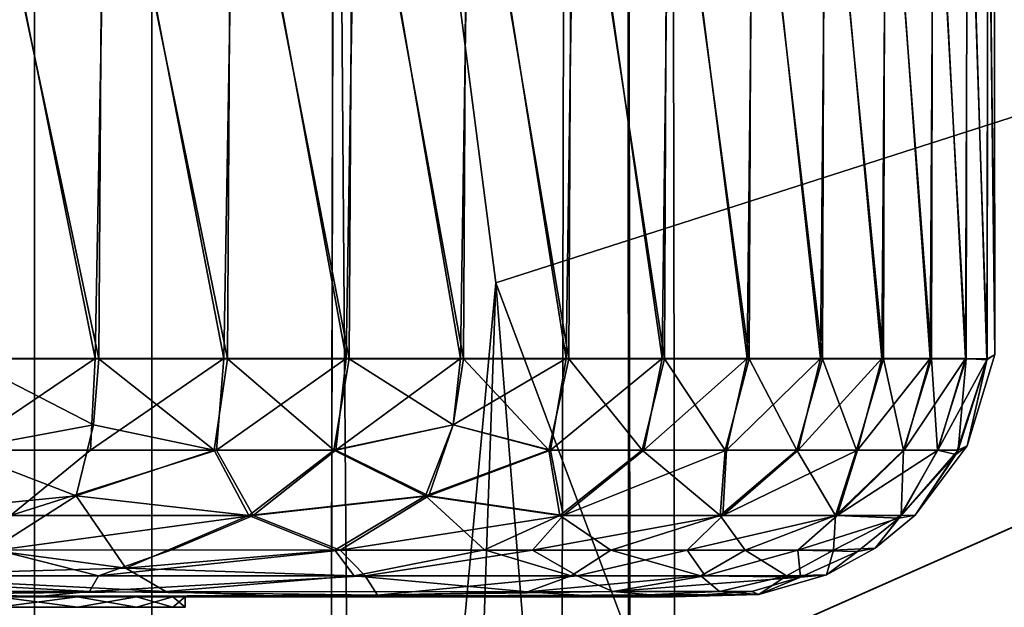
# Model space of a CAD drawing. Units: inches. Extents: x -15.7 to 16.5, y -16.7 to 14.9.
# Drawn here: x -13.2 to -12.6, y -10.5 to -10.2 of the extents above; entities that cross this region are included whole.
import ezdxf

# ---------------------------------------------------------------- set-up
doc = ezdxf.new("R2010")
doc.units = ezdxf.units.IN
doc.header["$MEASUREMENT"] = 0
for name, color, linetype in [('SEAT-BACK', 5, 'Continuous'), ('SEAT-BACKFABRIC', 5, 'Continuous'), ('SEAT-CASTER', 5, 'Continuous'), ('SEAT-SUPPORT', 5, 'Continuous')]:
    doc.layers.add(name, color=color, linetype=linetype)

msp = doc.modelspace()

# ---------------------------------------------------------------- linework, layer by layer
at = {"layer": 'SEAT-BACK'}
for points, invisible_edges in [([(-13.01135, -9.48979, 11.89344), (-13.40564, -11.30306, 16.35769), (-15.68331, -9.49493, 42.5611)], 3), ([(-13.01135, -9.48979, 11.89344), (-13.01491, -11.34819, 11.96735), (-13.40564, -11.30306, 16.35769)], 12)]:
    msp.add_3dface(points, dxfattribs=dict(at, invisible_edges=invisible_edges))
for points in [[(-12.99723, -11.35131, 11.88776), (-13.01491, -11.34819, 11.96735), (-13.01135, -9.48979, 11.89344)], [(-12.99723, -11.35131, 11.88776), (-13.01135, -9.48979, 11.89344), (-12.90285, -10.32935, 11.77387)], [(-12.90285, -10.32935, 11.77387), (-13.01135, -9.48979, 11.89344), (-10.28625, -9.49, 11.95404)], [(-12.80038, -10.60246, 11.738), (-12.90285, -10.32935, 11.77387), (-10.28625, -9.49, 11.95404)], [(-10.28625, -9.49, 11.95404), (-4.70231, -11.33485, 12.44731), (-12.80038, -10.60246, 11.738)], [(-15.50158, -11.097, 42.81012), (-13.00509, -9.86544, 42.85773), (-15.47272, -9.66141, 42.80273)], [(-9.22733, -10.60745, 42.93009), (-13.00509, -9.86544, 42.85773), (-15.50158, -11.097, 42.81012)], [(-13.00509, -9.86544, 42.85773), (-9.22733, -10.60745, 42.93009), (-11.10149, -10.14419, 42.88455)], [(-12.9377, -11.33675, 11.80607), (-12.99723, -11.35131, 11.88776), (-12.90285, -10.32935, 11.77387)], [(-12.9377, -11.33675, 11.80607), (-12.90285, -10.32935, 11.77387), (-12.82716, -11.27713, 11.74153)], [(-12.82716, -11.27713, 11.74153), (-12.90285, -10.32935, 11.77387), (-12.80038, -10.60246, 11.738)]]:
    msp.add_3dface(points, dxfattribs=at)
at = {"layer": 'SEAT-BACKFABRIC', "invisible_edges": 12}
for points in [[(-13.21336, 11.53125, 6.40805), (-13.21336, -11.53125, 6.40805), (-12.85969, -11.53125, 11.86718)], [(-12.85969, -11.53125, 11.86718), (-12.82024, 11.53125, 11.86463), (-13.21336, 11.53125, 6.40805)], [(-13.21336, -11.53125, 6.40805), (-13.21336, 11.53125, 6.40805), (-13.13447, 11.53125, 6.40294)], [(-13.13447, 11.53125, 6.40294), (-13.13447, -11.53125, 6.40294), (-13.21336, -11.53125, 6.40805)], [(-12.7808, -11.53125, 11.86207), (-13.13447, -11.53125, 6.40294), (-13.13447, 11.53125, 6.40294)], [(-13.13447, 11.53125, 6.40294), (-12.82024, 11.53125, 11.86463), (-12.7808, -11.53125, 11.86207)]]:
    msp.add_3dface(points, dxfattribs=at)
at = {"layer": 'SEAT-BACKFABRIC'}
msp.add_3dface([(-12.82024, 11.53125, 11.86463), (-12.85969, -11.53125, 11.86718), (-12.7808, -11.53125, 11.86207)], dxfattribs=at)
at = {"layer": 'SEAT-CASTER'}
for points in [[(-13.26272, -10.38016, 1.91101), (-13.17252, -10.38016, 1.87916), (-13.25496, -9.9706, 1.90865)], [(-13.17012, -10.38038, 0.07604), (-13.26023, -10.38038, 0.04395), (-13.25745, -9.97039, 0.04479)], [(-13.25745, -9.97039, 0.04479), (-13.16743, -9.97039, 0.07715), (-13.17012, -10.38038, 0.07604)], [(-13.25496, -9.9706, 1.90865), (-13.17252, -10.38016, 1.87916), (-13.16504, -9.9706, 1.87606)], [(-13.08588, -10.38016, 1.83862), (-13.16504, -9.9706, 1.87606), (-13.17252, -10.38016, 1.87916)], [(-13.17012, -10.38038, 0.07604), (-13.16743, -9.97039, 0.07715), (-13.08359, -10.38038, 0.1168)], [(-13.08102, -9.97039, 0.11818), (-13.08359, -10.38038, 0.1168), (-13.16743, -9.97039, 0.07715)], [(-13.07874, -9.9706, 1.8348), (-13.16504, -9.9706, 1.87606), (-13.08588, -10.38016, 1.83862)], [(-13.00363, -10.38016, 1.78978), (-13.07874, -9.9706, 1.8348), (-13.08588, -10.38016, 1.83862)], [(-13.08359, -10.38038, 0.1168), (-13.08102, -9.97039, 0.11818), (-13.00147, -10.38038, 0.16586)], [(-12.99905, -9.97039, 0.16747), (-13.00147, -10.38038, 0.16586), (-13.08102, -9.97039, 0.11818)], [(-13.00363, -10.38016, 1.78978), (-12.9969, -9.97061, 1.78528), (-13.07874, -9.9706, 1.8348)], [(-12.92657, -10.38016, 1.73312), (-12.9969, -9.97061, 1.78528), (-13.00363, -10.38016, 1.78978)], [(-12.99905, -9.97039, 0.16747), (-12.92456, -10.38038, 0.22272), (-13.00147, -10.38038, 0.16586)], [(-12.99905, -9.97039, 0.16747), (-12.92231, -9.97039, 0.22457), (-12.92456, -10.38038, 0.22272)], [(-12.9969, -9.97061, 1.78528), (-12.92657, -10.38016, 1.73312), (-12.92031, -9.9706, 1.72798)], [(-12.85543, -10.38016, 1.66918), (-12.92031, -9.9706, 1.72798), (-12.92657, -10.38016, 1.73312)], [(-12.92456, -10.38038, 0.22272), (-12.92231, -9.97039, 0.22457), (-12.85359, -10.38038, 0.28685)], [(-12.85153, -9.97039, 0.28891), (-12.85359, -10.38038, 0.28685), (-12.92231, -9.97039, 0.22457)], [(-12.92031, -9.9706, 1.72798), (-12.85543, -10.38016, 1.66918), (-12.8497, -9.9706, 1.66345)], [(-12.85543, -10.38016, 1.66918), (-12.7909, -10.38016, 1.59858), (-12.8497, -9.9706, 1.66345)], [(-12.85359, -10.38038, 0.28685), (-12.85153, -9.97039, 0.28891), (-12.78925, -10.38038, 0.35763)], [(-12.78925, -10.38038, 0.35763), (-12.85153, -9.97039, 0.28891), (-12.7874, -9.97039, 0.35988)], [(-12.78576, -9.9706, 1.59231), (-12.8497, -9.9706, 1.66345), (-12.7909, -10.38016, 1.59858)], [(-12.78576, -9.9706, 1.59231), (-12.7909, -10.38016, 1.59858), (-12.7336, -10.38016, 1.52198)], [(-12.7874, -9.97039, 0.35988), (-12.73215, -10.38038, 0.43438), (-12.78925, -10.38038, 0.35763)], [(-12.7874, -9.97039, 0.35988), (-12.73053, -9.97039, 0.4368), (-12.73215, -10.38038, 0.43438)], [(-12.7291, -9.9706, 1.51525), (-12.78576, -9.9706, 1.59231), (-12.7336, -10.38016, 1.52198)], [(-12.68408, -10.38016, 1.44015), (-12.7291, -9.9706, 1.51525), (-12.7336, -10.38016, 1.52198)], [(-12.68285, -10.38038, 0.51635), (-12.73215, -10.38038, 0.43438), (-12.73053, -9.97039, 0.4368)], [(-12.73053, -9.97039, 0.4368), (-12.68148, -9.97039, 0.51891), (-12.68285, -10.38038, 0.51635)], [(-12.68408, -10.38016, 1.44015), (-12.68026, -9.97061, 1.433), (-12.7291, -9.9706, 1.51525)], [(-12.68408, -10.38016, 1.44015), (-12.64283, -10.38016, 1.35385), (-12.68026, -9.97061, 1.433)], [(-12.68148, -9.97039, 0.51891), (-12.64183, -10.38038, 0.60275), (-12.68285, -10.38038, 0.51635)], [(-12.64071, -9.97039, 0.60544), (-12.64183, -10.38038, 0.60275), (-12.68148, -9.97039, 0.51891)], [(-12.64283, -10.38016, 1.35385), (-12.63973, -9.9706, 1.34636), (-12.68026, -9.97061, 1.433)], [(-12.63973, -9.9706, 1.34636), (-12.64283, -10.38016, 1.35385), (-12.61023, -10.38016, 1.26392)], [(-12.64071, -9.97039, 0.60544), (-12.60947, -10.38038, 0.69277), (-12.64183, -10.38038, 0.60275)], [(-12.64071, -9.97039, 0.60544), (-12.60862, -9.97039, 0.69555), (-12.60947, -10.38038, 0.69277)], [(-12.60788, -9.9706, 1.25617), (-12.63973, -9.9706, 1.34636), (-12.61023, -10.38016, 1.26392)], [(-12.5866, -10.38016, 1.17123), (-12.60788, -9.9706, 1.25617), (-12.61023, -10.38016, 1.26392)], [(-12.60862, -9.97039, 0.69555), (-12.58609, -10.38038, 0.78552), (-12.60947, -10.38038, 0.69277)], [(-12.60862, -9.97039, 0.69555), (-12.58552, -9.97039, 0.78837), (-12.58609, -10.38038, 0.78552)], [(-12.5866, -10.38016, 1.17123), (-12.58502, -9.9706, 1.16328), (-12.60788, -9.9706, 1.25617)], [(-12.5866, -10.38016, 1.17123), (-12.57207, -10.38107, 1.07519), (-12.58502, -9.9706, 1.16328)], [(-12.58552, -9.97039, 0.78837), (-12.57191, -10.38038, 0.88012), (-12.58609, -10.38038, 0.78552)], [(-12.57191, -10.38038, 0.88012), (-12.58552, -9.97039, 0.78837), (-12.57156, -9.96969, 0.88413)], [(-12.57207, -10.38107, 1.07519), (-12.57138, -9.9706, 1.06861), (-12.58502, -9.9706, 1.16328)], [(-12.57207, -10.38107, 1.07519), (-12.56674, -10.37764, 0.9771), (-12.57138, -9.9706, 1.06861)], [(-12.57156, -9.96969, 0.88413), (-12.56674, -10.37764, 0.9771), (-12.57191, -10.38038, 0.88012)], [(-12.56734, -9.9701, 0.9771), (-12.56674, -10.37764, 0.9771), (-12.57156, -9.96969, 0.88413)], [(-12.56734, -9.9701, 0.9771), (-12.57138, -9.9706, 1.06861), (-12.56674, -10.37764, 0.9771)], [(-13.17365, -10.42489, 0.08835), (-13.26535, -10.44199, 0.06312), (-13.26023, -10.38038, 0.04395)], [(-13.26384, -10.44199, 1.89062), (-13.17252, -10.38016, 1.87916), (-13.26272, -10.38016, 1.91101)], [(-13.26384, -10.44199, 1.89062), (-13.17564, -10.44199, 1.85898), (-13.17252, -10.38016, 1.87916)], [(-13.26023, -10.38038, 0.04395), (-13.17012, -10.38038, 0.07604), (-13.17365, -10.42489, 0.08835)], [(-13.08588, -10.38016, 1.83862), (-13.17564, -10.44199, 1.85898), (-13.09097, -10.44199, 1.81885)], [(-13.17252, -10.38016, 1.87916), (-13.17564, -10.44199, 1.85898), (-13.08588, -10.38016, 1.83862)], [(-13.17012, -10.38038, 0.07604), (-13.09235, -10.44199, 0.13462), (-13.17365, -10.42489, 0.08835)], [(-13.09235, -10.44199, 0.13462), (-13.17012, -10.38038, 0.07604), (-13.08359, -10.38038, 0.1168)], [(-13.01194, -10.44199, 0.18272), (-13.09235, -10.44199, 0.13462), (-13.08359, -10.38038, 0.1168)], [(-13.08588, -10.38016, 1.83862), (-13.09097, -10.44199, 1.81885), (-13.00363, -10.38016, 1.78978)], [(-13.09097, -10.44199, 1.81885), (-13.01063, -10.44199, 1.77061), (-13.00363, -10.38016, 1.78978)], [(-13.01194, -10.44199, 0.18272), (-13.08359, -10.38038, 0.1168), (-13.00147, -10.38038, 0.16586)], [(-12.93151, -10.42489, 0.23348), (-13.01194, -10.44199, 0.18272), (-13.00147, -10.38038, 0.16586)], [(-12.92657, -10.38016, 1.73312), (-13.00363, -10.38016, 1.78978), (-13.01063, -10.44199, 1.77061)], [(-13.01063, -10.44199, 1.77061), (-12.93151, -10.42489, 1.72072), (-12.92657, -10.38016, 1.73312)], [(-12.93151, -10.42489, 0.23348), (-13.00147, -10.38038, 0.16586), (-12.92456, -10.38038, 0.22272)], [(-12.93151, -10.42489, 1.72072), (-12.86603, -10.44199, 1.65174), (-12.85543, -10.38016, 1.66918)], [(-12.85543, -10.38016, 1.66918), (-12.92657, -10.38016, 1.73312), (-12.93151, -10.42489, 1.72072)], [(-12.86714, -10.44199, 0.30135), (-12.93151, -10.42489, 0.23348), (-12.92456, -10.38038, 0.22272)], [(-12.92456, -10.38038, 0.22272), (-12.85359, -10.38038, 0.28685), (-12.86714, -10.44199, 0.30135)], [(-12.80416, -10.44199, 0.37073), (-12.86714, -10.44199, 0.30135), (-12.85359, -10.38038, 0.28685)], [(-12.86603, -10.44199, 1.65174), (-12.80316, -10.44199, 1.58226), (-12.7909, -10.38016, 1.59858)], [(-12.7909, -10.38016, 1.59858), (-12.85543, -10.38016, 1.66918), (-12.86603, -10.44199, 1.65174)], [(-12.78925, -10.38038, 0.35763), (-12.80416, -10.44199, 0.37073), (-12.85359, -10.38038, 0.28685)], [(-12.78925, -10.38038, 0.35763), (-12.74827, -10.44199, 0.44595), (-12.80416, -10.44199, 0.37073)], [(-12.7909, -10.38016, 1.59858), (-12.80316, -10.44199, 1.58226), (-12.7336, -10.38016, 1.52198)], [(-12.80316, -10.44199, 1.58226), (-12.7474, -10.44199, 1.50694), (-12.7336, -10.38016, 1.52198)], [(-12.78925, -10.38038, 0.35763), (-12.73215, -10.38038, 0.43438), (-12.74827, -10.44199, 0.44595)], [(-12.73215, -10.38038, 0.43438), (-12.70003, -10.44199, 0.52629), (-12.74827, -10.44199, 0.44595)], [(-12.7474, -10.44199, 1.50694), (-12.69929, -10.44199, 1.42653), (-12.68408, -10.38016, 1.44015)], [(-12.68408, -10.38016, 1.44015), (-12.7336, -10.38016, 1.52198), (-12.7474, -10.44199, 1.50694)], [(-12.70003, -10.44199, 0.52629), (-12.73215, -10.38038, 0.43438), (-12.68285, -10.38038, 0.51635)], [(-12.6599, -10.44199, 0.61096), (-12.70003, -10.44199, 0.52629), (-12.68285, -10.38038, 0.51635)], [(-12.69929, -10.44199, 1.42653), (-12.6593, -10.44199, 1.34179), (-12.64283, -10.38016, 1.35385)], [(-12.69929, -10.44199, 1.42653), (-12.64283, -10.38016, 1.35385), (-12.68408, -10.38016, 1.44015)], [(-12.68285, -10.38038, 0.51635), (-12.64183, -10.38038, 0.60275), (-12.6599, -10.44199, 0.61096)], [(-12.62826, -10.44199, 0.69917), (-12.6599, -10.44199, 0.61096), (-12.64183, -10.38038, 0.60275)], [(-12.6593, -10.44199, 1.34179), (-12.61023, -10.38016, 1.26392), (-12.64283, -10.38016, 1.35385)], [(-12.6593, -10.44199, 1.34179), (-12.6278, -10.44199, 1.25353), (-12.61023, -10.38016, 1.26392)], [(-12.60947, -10.38038, 0.69277), (-12.62826, -10.44199, 0.69917), (-12.64183, -10.38038, 0.60275)], [(-12.62826, -10.44199, 0.69917), (-12.60947, -10.38038, 0.69277), (-12.60542, -10.44199, 0.79005)], [(-12.5866, -10.38016, 1.17123), (-12.6278, -10.44199, 1.25353), (-12.60511, -10.44199, 1.16262)], [(-12.6278, -10.44199, 1.25353), (-12.5866, -10.38016, 1.17123), (-12.61023, -10.38016, 1.26392)], [(-12.60947, -10.38038, 0.69277), (-12.58609, -10.38038, 0.78552), (-12.60542, -10.44199, 0.79005)], [(-12.59159, -10.44199, 0.88273), (-12.60542, -10.44199, 0.79005), (-12.58609, -10.38038, 0.78552)], [(-12.57207, -10.38107, 1.07519), (-12.5866, -10.38016, 1.17123), (-12.60511, -10.44199, 1.16262)], [(-12.60511, -10.44199, 1.16262), (-12.59313, -10.4448, 1.07054), (-12.57207, -10.38107, 1.07519)], [(-12.58542, -10.43898, 0.9771), (-12.57207, -10.38107, 1.07519), (-12.59313, -10.4448, 1.07054)], [(-12.57191, -10.38038, 0.88012), (-12.58542, -10.43898, 0.9771), (-12.59159, -10.44199, 0.88273)], [(-12.59159, -10.44199, 0.88273), (-12.58609, -10.38038, 0.78552), (-12.57191, -10.38038, 0.88012)], [(-12.57191, -10.38038, 0.88012), (-12.56674, -10.37764, 0.9771), (-12.58542, -10.43898, 0.9771)], [(-12.57207, -10.38107, 1.07519), (-12.58542, -10.43898, 0.9771), (-12.56674, -10.37764, 0.9771)], [(-13.26535, -10.44199, 0.06312), (-13.17365, -10.42489, 0.08835), (-13.18549, -10.47272, 0.11338)], [(-13.18549, -10.47272, 0.11338), (-13.17365, -10.42489, 0.08835), (-13.09235, -10.44199, 0.13462)], [(-12.93151, -10.42489, 0.23348), (-12.95011, -10.47272, 0.254), (-13.01194, -10.44199, 0.18272)], [(-13.01063, -10.44199, 1.77061), (-12.948, -10.47272, 1.69847), (-12.93151, -10.42489, 1.72072)], [(-12.86714, -10.44199, 0.30135), (-12.95011, -10.47272, 0.254), (-12.93151, -10.42489, 0.23348)], [(-12.948, -10.47272, 1.69847), (-12.86603, -10.44199, 1.65174), (-12.93151, -10.42489, 1.72072)], [(-13.26535, -10.44199, 0.06312), (-13.18549, -10.47272, 0.11338), (-13.31932, -10.48599, 0.08217)], [(-13.22955, -10.48599, 1.8448), (-13.17564, -10.44199, 1.85898), (-13.26384, -10.44199, 1.89062)], [(-13.22955, -10.48599, 1.8448), (-13.09097, -10.44199, 1.81885), (-13.17564, -10.44199, 1.85898)], [(-13.09097, -10.44199, 1.81885), (-13.22955, -10.48599, 1.8448), (-13.06627, -10.48599, 1.76722)], [(-13.06912, -10.48599, 0.18528), (-13.18549, -10.47272, 0.11338), (-13.09235, -10.44199, 0.13462)], [(-13.09235, -10.44199, 0.13462), (-13.01194, -10.44199, 0.18272), (-13.06912, -10.48599, 0.18528)], [(-13.01063, -10.44199, 1.77061), (-13.09097, -10.44199, 1.81885), (-13.06627, -10.48599, 1.76722)], [(-13.01194, -10.44199, 0.18272), (-12.95011, -10.47272, 0.254), (-13.06912, -10.48599, 0.18528)], [(-13.06627, -10.48599, 1.76722), (-12.948, -10.47272, 1.69847), (-13.01063, -10.44199, 1.77061)], [(-12.85961, -10.48599, 0.35659), (-12.95011, -10.47272, 0.254), (-12.86714, -10.44199, 0.30135)], [(-12.85739, -10.48599, 1.59516), (-12.86603, -10.44199, 1.65174), (-12.948, -10.47272, 1.69847)], [(-12.80416, -10.44199, 0.37073), (-12.85961, -10.48599, 0.35659), (-12.86714, -10.44199, 0.30135)], [(-12.86603, -10.44199, 1.65174), (-12.85739, -10.48599, 1.59516), (-12.80316, -10.44199, 1.58226)], [(-12.80416, -10.44199, 0.37073), (-12.75167, -10.48599, 0.50159), (-12.85961, -10.48599, 0.35659)], [(-12.7474, -10.44199, 1.50694), (-12.85739, -10.48599, 1.59516), (-12.74996, -10.48599, 1.44977)], [(-12.85739, -10.48599, 1.59516), (-12.7474, -10.44199, 1.50694), (-12.80316, -10.44199, 1.58226)], [(-12.80416, -10.44199, 0.37073), (-12.74827, -10.44199, 0.44595), (-12.75167, -10.48599, 0.50159)], [(-12.70003, -10.44199, 0.52629), (-12.75167, -10.48599, 0.50159), (-12.74827, -10.44199, 0.44595)], [(-12.67408, -10.48599, 0.66487), (-12.75167, -10.48599, 0.50159), (-12.70003, -10.44199, 0.52629)], [(-12.74996, -10.48599, 1.44977), (-12.6593, -10.44199, 1.34179), (-12.69929, -10.44199, 1.42653)], [(-12.67296, -10.48599, 1.28621), (-12.6593, -10.44199, 1.34179), (-12.74996, -10.48599, 1.44977)], [(-12.69929, -10.44199, 1.42653), (-12.7474, -10.44199, 1.50694), (-12.74996, -10.48599, 1.44977)], [(-12.70003, -10.44199, 0.52629), (-12.6599, -10.44199, 0.61096), (-12.67408, -10.48599, 0.66487)], [(-12.67408, -10.48599, 0.66487), (-12.6599, -10.44199, 0.61096), (-12.62826, -10.44199, 0.69917)], [(-12.67408, -10.48599, 0.66487), (-12.62826, -10.44199, 0.69917), (-12.62984, -10.48599, 0.84015)], [(-12.60511, -10.44199, 1.16262), (-12.6278, -10.44199, 1.25353), (-12.67296, -10.48599, 1.28621)], [(-12.63145, -10.48776, 1.11214), (-12.60511, -10.44199, 1.16262), (-12.67296, -10.48599, 1.28621)], [(-12.67296, -10.48599, 1.28621), (-12.6278, -10.44199, 1.25353), (-12.6593, -10.44199, 1.34179)], [(-12.60511, -10.44199, 1.16262), (-12.63145, -10.48776, 1.11214), (-12.59313, -10.4448, 1.07054)], [(-12.62984, -10.48599, 0.84015), (-12.60542, -10.44199, 0.79005), (-12.59159, -10.44199, 0.88273)], [(-12.62984, -10.48599, 0.84015), (-12.59159, -10.44199, 0.88273), (-12.62045, -10.48572, 0.9771)], [(-12.62984, -10.48599, 0.84015), (-12.62826, -10.44199, 0.69917), (-12.60542, -10.44199, 0.79005)], [(-12.58542, -10.43898, 0.9771), (-12.59313, -10.4448, 1.07054), (-12.62045, -10.48572, 0.9771)], [(-12.58542, -10.43898, 0.9771), (-12.62045, -10.48572, 0.9771), (-12.59159, -10.44199, 0.88273)], [(-12.59313, -10.4448, 1.07054), (-12.63145, -10.48776, 1.11214), (-12.62045, -10.48572, 0.9771)], [(-13.31932, -10.48599, 0.08217), (-13.18549, -10.47272, 0.11338), (-13.24289, -10.50923, 0.13486)], [(-13.1519, -10.52125, 0.1944), (-13.24289, -10.50923, 0.13486), (-13.18549, -10.47272, 0.11338)], [(-13.06912, -10.48599, 0.18528), (-13.1519, -10.52125, 0.1944), (-13.18549, -10.47272, 0.11338)], [(-12.95011, -10.47272, 0.254), (-13.01127, -10.50923, 0.25789), (-13.06912, -10.48599, 0.18528)], [(-13.00754, -10.50923, 1.69355), (-12.948, -10.47272, 1.69847), (-13.06627, -10.48599, 1.76722)], [(-12.91039, -10.50903, 0.34571), (-13.01127, -10.50923, 0.25789), (-12.95011, -10.47272, 0.254)], [(-12.948, -10.47272, 1.69847), (-13.00754, -10.50923, 1.69355), (-12.85739, -10.48599, 1.59516)], [(-12.91039, -10.50903, 0.34571), (-12.95011, -10.47272, 0.254), (-12.85961, -10.48599, 0.35659)], [(-13.23852, -10.50923, 1.81778), (-13.12086, -10.50903, 1.76459), (-13.06627, -10.48599, 1.76722)], [(-13.23852, -10.50923, 1.81778), (-13.06627, -10.48599, 1.76722), (-13.22955, -10.48599, 1.8448)], [(-13.1519, -10.52125, 0.1944), (-13.06912, -10.48599, 0.18528), (-13.01127, -10.50923, 0.25789)], [(-13.12086, -10.50903, 1.76459), (-13.00754, -10.50923, 1.69355), (-13.06627, -10.48599, 1.76722)], [(-13.00754, -10.50923, 1.69355), (-12.87803, -10.50923, 1.57555), (-12.85739, -10.48599, 1.59516)], [(-12.91039, -10.50903, 0.34571), (-12.85961, -10.48599, 0.35659), (-12.82534, -10.50923, 0.44286)], [(-12.85739, -10.48599, 1.59516), (-12.87803, -10.50923, 1.57555), (-12.74996, -10.48599, 1.44977)], [(-12.87803, -10.50923, 1.57555), (-12.77403, -10.50923, 1.43456), (-12.74996, -10.48599, 1.44977)], [(-12.85961, -10.48599, 0.35659), (-12.75167, -10.48599, 0.50159), (-12.82534, -10.50923, 0.44286)], [(-12.73488, -10.50923, 0.5929), (-12.82534, -10.50923, 0.44286), (-12.75167, -10.48599, 0.50159)], [(-12.67296, -10.48599, 1.28621), (-12.74996, -10.48599, 1.44977), (-12.77403, -10.50923, 1.43456)], [(-12.67296, -10.48599, 1.28621), (-12.77403, -10.50923, 1.43456), (-12.69954, -10.50923, 1.27599)], [(-12.67408, -10.48599, 0.66487), (-12.73488, -10.50923, 0.5929), (-12.75167, -10.48599, 0.50159)], [(-12.67543, -10.50923, 0.7577), (-12.73488, -10.50923, 0.5929), (-12.67408, -10.48599, 0.66487)], [(-12.63145, -10.48776, 1.11214), (-12.67296, -10.48599, 1.28621), (-12.69954, -10.50923, 1.27599)], [(-12.69954, -10.50923, 1.27599), (-12.65936, -10.51024, 1.108), (-12.63145, -10.48776, 1.11214)], [(-12.67408, -10.48599, 0.66487), (-12.62984, -10.48599, 0.84015), (-12.67543, -10.50923, 0.7577)], [(-12.64729, -10.50798, 0.93316), (-12.67543, -10.50923, 0.7577), (-12.62984, -10.48599, 0.84015)], [(-12.63145, -10.48776, 1.11214), (-12.65936, -10.51024, 1.108), (-12.64729, -10.50798, 0.93316)], [(-12.62045, -10.48572, 0.9771), (-12.63145, -10.48776, 1.11214), (-12.64729, -10.50798, 0.93316)], [(-12.62045, -10.48572, 0.9771), (-12.64729, -10.50798, 0.93316), (-12.62984, -10.48599, 0.84015)], [(-12.64729, -10.50798, 0.93316), (-12.65936, -10.51024, 1.108), (-12.68012, -10.52589, 0.93477)], [(-12.68012, -10.52589, 0.93477), (-12.67543, -10.50923, 0.7577), (-12.64729, -10.50798, 0.93316)], [(-13.36867, -10.52657, 1.82231), (-13.17044, -10.52647, 1.75422), (-13.23852, -10.50923, 1.81778)], [(-13.24289, -10.50923, 0.13486), (-13.1519, -10.52125, 0.1944), (-13.33583, -10.52647, 0.14081)], [(-13.17044, -10.52647, 1.75422), (-13.12086, -10.50903, 1.76459), (-13.23852, -10.50923, 1.81778)], [(-13.00754, -10.50923, 1.69355), (-13.12086, -10.50903, 1.76459), (-13.17044, -10.52647, 1.75422)], [(-13.17044, -10.52647, 1.75422), (-12.99068, -10.52657, 1.64091), (-13.00754, -10.50923, 1.69355)], [(-13.01127, -10.50923, 0.25789), (-12.99824, -10.52657, 0.30709), (-13.1519, -10.52125, 0.1944)], [(-12.91039, -10.50903, 0.34571), (-12.99824, -10.52657, 0.30709), (-13.01127, -10.50923, 0.25789)], [(-12.87803, -10.50923, 1.57555), (-13.00754, -10.50923, 1.69355), (-12.99068, -10.52657, 1.64091)], [(-12.91039, -10.50903, 0.34571), (-12.85204, -10.52647, 0.46129), (-12.99824, -10.52657, 0.30709)], [(-12.87803, -10.50923, 1.57555), (-12.99068, -10.52657, 1.64091), (-12.84796, -10.52647, 1.48741)], [(-12.82534, -10.50923, 0.44286), (-12.85204, -10.52647, 0.46129), (-12.91039, -10.50903, 0.34571)], [(-12.87803, -10.50923, 1.57555), (-12.84796, -10.52647, 1.48741), (-12.77403, -10.50923, 1.43456)], [(-12.85204, -10.52647, 0.46129), (-12.82534, -10.50923, 0.44286), (-12.76466, -10.52647, 0.60577)], [(-12.76174, -10.52647, 1.34225), (-12.77403, -10.50923, 1.43456), (-12.84796, -10.52647, 1.48741)], [(-12.73488, -10.50923, 0.5929), (-12.76466, -10.52647, 0.60577), (-12.82534, -10.50923, 0.44286)], [(-12.69954, -10.50923, 1.27599), (-12.77403, -10.50923, 1.43456), (-12.76174, -10.52647, 1.34225)], [(-12.70715, -10.52647, 0.76451), (-12.76466, -10.52647, 0.60577), (-12.73488, -10.50923, 0.5929)], [(-12.76174, -10.52647, 1.34225), (-12.69759, -10.52732, 1.14502), (-12.69954, -10.50923, 1.27599)], [(-12.67543, -10.50923, 0.7577), (-12.70715, -10.52647, 0.76451), (-12.73488, -10.50923, 0.5929)], [(-12.70715, -10.52647, 0.76451), (-12.67543, -10.50923, 0.7577), (-12.68012, -10.52589, 0.93477)], [(-12.69954, -10.50923, 1.27599), (-12.69759, -10.52732, 1.14502), (-12.65936, -10.51024, 1.108)], [(-12.65936, -10.51024, 1.108), (-12.69759, -10.52732, 1.14502), (-12.68012, -10.52589, 0.93477)], [(-13.1519, -10.52125, 0.1944), (-13.12503, -10.53707, 0.25929), (-13.33583, -10.52647, 0.14081)], [(-13.12503, -10.53707, 0.25929), (-13.1519, -10.52125, 0.1944), (-12.99824, -10.52657, 0.30709)], [(-13.4505, -10.53705, 1.79986), (-13.17647, -10.53707, 1.72241), (-13.36867, -10.52657, 1.82231)], [(-13.17647, -10.53707, 1.72241), (-13.17044, -10.52647, 1.75422), (-13.36867, -10.52657, 1.82231)], [(-13.12503, -10.53707, 0.25929), (-13.3514, -10.53943, 0.18482), (-13.33583, -10.52647, 0.14081)], [(-12.99068, -10.52657, 1.64091), (-13.17044, -10.52647, 1.75422), (-13.17647, -10.53707, 1.72241)], [(-12.98243, -10.53948, 1.56956), (-12.99068, -10.52657, 1.64091), (-13.17647, -10.53707, 1.72241)], [(-12.88156, -10.5372, 0.4748), (-13.12503, -10.53707, 0.25929), (-12.99824, -10.52657, 0.30709)], [(-12.85204, -10.52647, 0.46129), (-12.88156, -10.5372, 0.4748), (-12.99824, -10.52657, 0.30709)], [(-12.99068, -10.52657, 1.64091), (-12.98243, -10.53948, 1.56956), (-12.84796, -10.52647, 1.48741)], [(-12.84796, -10.52647, 1.48741), (-12.98243, -10.53948, 1.56956), (-12.82397, -10.53707, 1.39385)], [(-12.85204, -10.52647, 0.46129), (-12.76466, -10.52647, 0.60577), (-12.88156, -10.5372, 0.4748)], [(-12.76466, -10.52647, 0.60577), (-12.75213, -10.53708, 0.72906), (-12.88156, -10.5372, 0.4748)], [(-12.76174, -10.52647, 1.34225), (-12.84796, -10.52647, 1.48741), (-12.82397, -10.53707, 1.39385)], [(-12.69759, -10.52732, 1.14502), (-12.76174, -10.52647, 1.34225), (-12.82397, -10.53707, 1.39385)], [(-12.69759, -10.52732, 1.14502), (-12.82397, -10.53707, 1.39385), (-12.73047, -10.53714, 1.13713)], [(-12.75213, -10.53708, 0.72906), (-12.76466, -10.52647, 0.60577), (-12.70715, -10.52647, 0.76451)], [(-12.72571, -10.53917, 0.93804), (-12.75213, -10.53708, 0.72906), (-12.70715, -10.52647, 0.76451)], [(-12.73047, -10.53714, 1.13713), (-12.72571, -10.53917, 0.93804), (-12.69759, -10.52732, 1.14502)], [(-12.68012, -10.52589, 0.93477), (-12.69759, -10.52732, 1.14502), (-12.72571, -10.53917, 0.93804)], [(-12.72571, -10.53917, 0.93804), (-12.70715, -10.52647, 0.76451), (-12.68012, -10.52589, 0.93477)], [(-13.45794, -10.54063, 1.39859), (-13.37732, -10.54063, 1.37414), (-13.21262, -10.54064, 1.69892)], [(-13.4505, -10.53705, 1.79986), (-13.21262, -10.54064, 1.69892), (-13.17647, -10.53707, 1.72241)], [(-13.21262, -10.54064, 1.69892), (-13.37732, -10.54063, 1.37414), (-13.30302, -10.54063, 1.33443)], [(-13.12503, -10.53707, 0.25929), (-13.03734, -10.54064, 0.36244), (-13.3514, -10.53943, 0.18482)], [(-13.21262, -10.54064, 1.69892), (-13.30302, -10.54063, 1.33443), (-12.98243, -10.53948, 1.56956)], [(-13.30302, -10.54063, 1.33443), (-13.2379, -10.54063, 1.28098), (-12.98243, -10.53948, 1.56956)], [(-13.2379, -10.54063, 0.67322), (-13.30302, -10.54063, 0.61978), (-13.03734, -10.54064, 0.36244)], [(-12.98243, -10.53948, 1.56956), (-13.2379, -10.54063, 1.28098), (-13.18446, -10.54063, 1.21586)], [(-13.2379, -10.54063, 1.28098), (-13.2379, -10.54763, 1.28098), (-13.18446, -10.54763, 1.21586)], [(-13.03734, -10.54064, 0.36244), (-13.18446, -10.54063, 0.73835), (-13.2379, -10.54063, 0.67322)], [(-13.17647, -10.53707, 1.72241), (-13.21262, -10.54064, 1.69892), (-12.98243, -10.53948, 1.56956)], [(-12.82941, -10.54064, 0.62794), (-13.14474, -10.54063, 0.81264), (-13.18446, -10.54063, 0.73835)], [(-13.14474, -10.54063, 1.14156), (-13.12029, -10.54063, 1.06094), (-12.78344, -10.54064, 1.21944)], [(-13.03734, -10.54064, 0.36244), (-13.12503, -10.53707, 0.25929), (-12.88156, -10.5372, 0.4748)], [(-12.72571, -10.53917, 0.93804), (-13.11203, -10.54063, 0.9771), (-13.12029, -10.54063, 0.89326)], [(-13.11203, -10.54763, 0.9771), (-13.12029, -10.54063, 0.89326), (-13.11203, -10.54063, 0.9771)], [(-13.12029, -10.54763, 1.06094), (-13.11203, -10.54763, 0.9771), (-13.11203, -10.54063, 0.9771)], [(-12.78344, -10.54064, 1.21944), (-12.82397, -10.53707, 1.39385), (-12.98243, -10.53948, 1.56956)], [(-12.75213, -10.53708, 0.72906), (-12.82941, -10.54064, 0.62794), (-12.88156, -10.5372, 0.4748)], [(-12.72571, -10.53917, 0.93804), (-12.82941, -10.54064, 0.62794), (-12.75213, -10.53708, 0.72906)], [(-12.73047, -10.53714, 1.13713), (-12.82397, -10.53707, 1.39385), (-12.78344, -10.54064, 1.21944)], [(-12.73047, -10.53714, 1.13713), (-12.78344, -10.54064, 1.21944), (-12.72571, -10.53917, 0.93804)]]:
    msp.add_3dface(points, dxfattribs=at)
for points, invisible_edges in [([(-13.21262, -10.54064, 1.69892), (-13.4505, -10.53705, 1.79986), (-13.55355, -10.54064, 1.77312)], 12), ([(-13.21262, -10.54064, 1.69892), (-13.55355, -10.54064, 1.77312), (-13.45794, -10.54063, 1.39859)], 1), ([(-13.03734, -10.54064, 0.36244), (-13.37732, -10.54063, 0.58007), (-13.3514, -10.53943, 0.18482)], 1), ([(-13.03734, -10.54064, 0.36244), (-13.30302, -10.54063, 0.61978), (-13.37732, -10.54063, 0.58007)], 12), ([(-13.18446, -10.54763, 0.73835), (-13.2379, -10.54763, 0.67322), (-13.18446, -10.54063, 0.73835)], 12), ([(-13.18446, -10.54763, 1.21586), (-13.18446, -10.54063, 1.21586), (-13.2379, -10.54063, 1.28098)], 1), ([(-13.18446, -10.54063, 0.73835), (-13.2379, -10.54763, 0.67322), (-13.2379, -10.54063, 0.67322)], 2), ([(-13.18446, -10.54063, 1.21586), (-12.78344, -10.54064, 1.21944), (-12.98243, -10.53948, 1.56956)], 1), ([(-13.18446, -10.54763, 1.21586), (-13.14474, -10.54063, 1.14156), (-13.18446, -10.54063, 1.21586)], 12), ([(-13.14474, -10.54763, 0.81264), (-13.18446, -10.54763, 0.73835), (-13.18446, -10.54063, 0.73835)], 2), ([(-13.18446, -10.54063, 0.73835), (-13.14474, -10.54063, 0.81264), (-13.14474, -10.54763, 0.81264)], 2), ([(-13.14474, -10.54063, 1.14156), (-13.18446, -10.54763, 1.21586), (-13.14474, -10.54763, 1.14156)], 12), ([(-13.18446, -10.54063, 1.21586), (-13.14474, -10.54063, 1.14156), (-12.78344, -10.54064, 1.21944)], 12), ([(-12.82941, -10.54064, 0.62794), (-13.18446, -10.54063, 0.73835), (-13.03734, -10.54064, 0.36244)], 12), ([(-13.14474, -10.54763, 0.81264), (-13.12029, -10.54063, 0.89326), (-13.12029, -10.54763, 0.89326)], 2), ([(-13.14474, -10.54063, 1.14156), (-13.12029, -10.54763, 1.06094), (-13.12029, -10.54063, 1.06094)], 2), ([(-13.12029, -10.54063, 0.89326), (-13.14474, -10.54763, 0.81264), (-13.14474, -10.54063, 0.81264)], 2), ([(-13.12029, -10.54763, 1.06094), (-13.14474, -10.54063, 1.14156), (-13.14474, -10.54763, 1.14156)], 2), ([(-13.12029, -10.54063, 0.89326), (-13.14474, -10.54063, 0.81264), (-12.82941, -10.54064, 0.62794)], 12), ([(-12.82941, -10.54064, 0.62794), (-12.72571, -10.53917, 0.93804), (-13.12029, -10.54063, 0.89326)], 12), ([(-13.12029, -10.54763, 1.06094), (-13.11203, -10.54063, 0.9771), (-13.12029, -10.54063, 1.06094)], 12), ([(-13.12029, -10.54763, 0.89326), (-13.12029, -10.54063, 0.89326), (-13.11203, -10.54763, 0.9771)], 1), ([(-12.78344, -10.54064, 1.21944), (-13.12029, -10.54063, 1.06094), (-13.11203, -10.54063, 0.9771)], 12), ([(-13.11203, -10.54063, 0.9771), (-12.72571, -10.53917, 0.93804), (-12.78344, -10.54064, 1.21944)], 12), ([(-12.82941, -10.54064, 0.62794), (-13.03734, -10.54064, 0.36244), (-12.88156, -10.5372, 0.4748)], 1), ([(-13.38966, -10.54763, 0.78497), (-13.18446, -10.54763, 0.73835), (-13.32772, -10.54763, 0.85781)], 3), ([(-13.38966, -10.54763, 0.78497), (-13.2379, -10.54763, 0.67322), (-13.18446, -10.54763, 0.73835)], 13), ([(-13.32527, -10.54763, 1.09283), (-13.18446, -10.54763, 1.21586), (-13.38655, -10.54763, 1.16625)], 3), ([(-13.2379, -10.54763, 1.28098), (-13.38655, -10.54763, 1.16625), (-13.18446, -10.54763, 1.21586)], 3), ([(-13.30247, -10.54763, 0.9295), (-13.32772, -10.54763, 0.85781), (-13.12029, -10.54763, 0.89326)], 14), ([(-13.14474, -10.54763, 0.81264), (-13.32772, -10.54763, 0.85781), (-13.18446, -10.54763, 0.73835)], 3), ([(-13.12029, -10.54763, 0.89326), (-13.32772, -10.54763, 0.85781), (-13.14474, -10.54763, 0.81264)], 3), ([(-13.32527, -10.54763, 1.09283), (-13.29827, -10.54763, 1.00109), (-13.12029, -10.54763, 1.06094)], 14), ([(-13.32527, -10.54763, 1.09283), (-13.14474, -10.54763, 1.14156), (-13.18446, -10.54763, 1.21586)], 13), ([(-13.12029, -10.54763, 1.06094), (-13.14474, -10.54763, 1.14156), (-13.32527, -10.54763, 1.09283)], 14), ([(-13.12029, -10.54763, 0.89326), (-13.29827, -10.54763, 1.00109), (-13.30247, -10.54763, 0.9295)], 13), ([(-13.11203, -10.54763, 0.9771), (-13.12029, -10.54763, 1.06094), (-13.29827, -10.54763, 1.00109)], 14), ([(-13.29827, -10.54763, 1.00109), (-13.12029, -10.54763, 0.89326), (-13.11203, -10.54763, 0.9771)], 13)]:
    msp.add_3dface(points, dxfattribs=dict(at, invisible_edges=invisible_edges))
at = {"layer": 'SEAT-SUPPORT'}
for points, invisible_edges in [([(-13.55194, -8.8454, 2.7531), (-12.81574, -6.0886, 2.7531), (-12.81251, -10.78267, 2.7531)], 13), ([(-12.81347, -10.7892, 3.0031), (-12.81447, -6.08934, 3.0031), (-13.54834, -8.88993, 3.0031)], 14), ([(-12.81251, -10.78267, 2.7531), (-12.81574, -6.0886, 2.7531), (-12.81447, -6.08934, 3.0031)], 12), ([(-12.81447, -6.08934, 3.0031), (-12.81347, -10.7892, 3.0031), (-12.81251, -10.78267, 2.7531)], 12), ([(-13.55194, -8.8454, 2.7531), (-12.81251, -10.78267, 2.7531), (-13.55874, -8.91488, 2.7531)], 3), ([(-13.54834, -8.88993, 3.0031), (-13.54834, -10.54757, 3.0031), (-12.81347, -10.7892, 3.0031)], 15), ([(-12.81251, -10.78267, 2.7531), (-13.54934, -10.54777, 2.7531), (-13.55874, -8.91488, 2.7531)], 15), ([(-13.00257, -10.995, 3.0031), (-13.54834, -10.54757, 3.0031), (-13.56181, -10.60698, 3.0031)], 13), ([(-12.81347, -10.7892, 3.0031), (-13.54834, -10.54757, 3.0031), (-13.00257, -10.995, 3.0031)], 15)]:
    msp.add_3dface(points, dxfattribs=dict(at, invisible_edges=invisible_edges))

doc.saveas('drawing.dxf')
